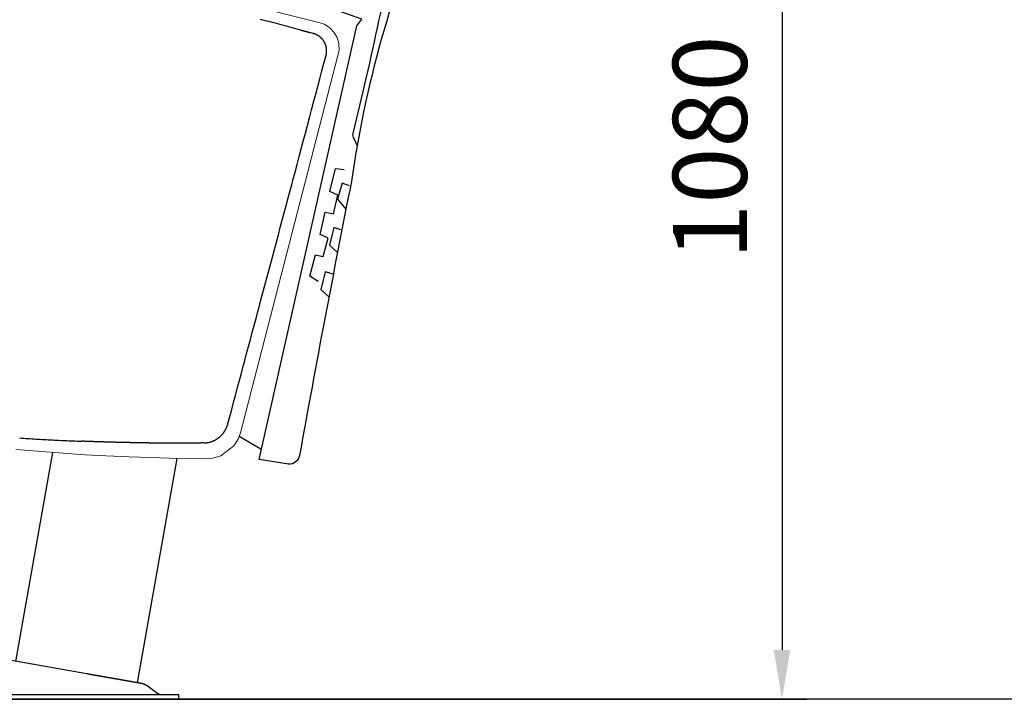
# Model space of a CAD drawing. Units: millimetres. Extents: x 8056 to 12256, y 77 to 6017.
# Drawn here: x 9503 to 10302, y 4086 to 4637 of the extents above; entities that cross this region are included whole.
import ezdxf

# ---------------------------------------------------------------- set-up
doc = ezdxf.new("R2010")
doc.units = ezdxf.units.MM
doc.header["$LTSCALE"] = 500
doc.layers.add('Cotas_Figueras', color=6, linetype='Continuous')
doc.layers.add('FIGUERAS_SMART_RC_13012', color=7, linetype='Continuous')
doc.styles.add('COTA20_2018', font='calibri.ttf', dxfattribs={"height": 60})
doc.dimstyles.new('COTA20_2018', dxfattribs={"dimtxt": 60, "dimasz": 40, "dimexe": 20, "dimexo": 20, "dimgap": 20, "dimtad": 1, "dimdec": 0, "dimtxsty": 'COTA20_2018', "dimcen": 2.5, "dimclrd": 4, "dimclre": 4, "dimclrt": 150, "dimadec": 0, "dimazin": 0, "dimtfac": 1, "dimtdec": 0, "dimtmove": 0, "dimatfit": 3, "dimfxl": 1, "dimarcsym": 0})

# ---------------------------------------------------------------- blocks, each defined once
blk = doc.blocks.new('*D7')
at = {"layer": 'Cotas_Figueras', "color": 4, "lineweight": -2, "transparency": 16777216}
for p, q in [((9867.25, 5166.25), (10141.29, 5166.25)), ((10121.29, 5126.25), (10121.29, 4125.94)), ((9537.47, 4085.94), (10141.29, 4085.94))]:
    blk.add_line(p, q, dxfattribs=at)
at = {"layer": 'Cotas_Figueras', "color": 4, "transparency": 16777216}
for points in [[(10114.62, 5126.25), (10127.96, 5126.25), (10121.29, 5166.25)], [(10114.62, 4125.94), (10127.96, 4125.94), (10121.29, 4085.94)]]:
    blk.add_solid(points, dxfattribs=at)
at = {"layer": 'Defpoints', "color": 0, "transparency": 16777216}
for p in [(9847.25, 5166.25), (9517.47, 4085.94), (10121.29, 4085.94)]:
    blk.add_point(p, dxfattribs=at)
at = {"layer": 'Cotas_Figueras', "color": 150, "transparency": 16777216, "insert": (10070.55, 4533.21), "char_height": 60, "attachment_point": 5, "rotation": 90, "style": 'COTA20_2018'}
blk.add_mtext('1080', dxfattribs=at)
blk = doc.blocks.new('*D8')
at = {"layer": 'Cotas_Figueras', "color": 4, "lineweight": -2, "transparency": 16777216}
for p, q in [((9105.2, 4387.51), (9105.2, 5321.21)), ((9896.38, 5000.81), (9896.38, 5321.21)), ((9145.2, 5301.21), (9856.38, 5301.21))]:
    blk.add_line(p, q, dxfattribs=at)
at = {"layer": 'Cotas_Figueras', "color": 4, "transparency": 16777216}
for points in [[(9145.2, 5307.88), (9145.2, 5294.54), (9105.2, 5301.21)], [(9856.38, 5307.88), (9856.38, 5294.54), (9896.38, 5301.21)]]:
    blk.add_solid(points, dxfattribs=at)
at = {"layer": 'Defpoints', "color": 0, "transparency": 16777216}
for p in [(9896.38, 5301.21), (9896.38, 4980.81), (9105.2, 4367.51)]:
    blk.add_point(p, dxfattribs=at)
at = {"layer": 'Cotas_Figueras', "color": 150, "transparency": 16777216, "insert": (9474.29, 5351.95), "char_height": 60, "attachment_point": 5, "style": 'COTA20_2018'}
blk.add_mtext('791', dxfattribs=at)
blk = doc.blocks.new('L_13012_HR')
for p, q in [((-396.26, 30.74), (-366.38, 200.2)), ((-297.78, 13.38), (-265.69, 195.34)), ((-297.78, 13.38), (-400.02, 31.4)), ((-281.3, 4.4), (-289.94, 10.87)), ((-554.4, 4), (-264.4, 4)), ((-554.4, 0), (-264.4, 0)), ((-281.06, 4.29), (-281.3, 4.4)), ((-280.81, 4.2), (-281.06, 4.29)), ((-280.56, 4.13), (-280.81, 4.2)), ((-280.3, 4.07), (-280.56, 4.13)), ((-280.04, 4.03), (-280.3, 4.07)), ((-279.78, 4.01), (-280.04, 4.03)), ((-279.55, 4), (-279.78, 4.01)), ((-264.4, 4), (-264.4, 0))]:
    blk.add_line(p, q)
for points in [[(-39.81, 1073.1), (-19.96, 1064.37, -0.25627), (-14.8, 1057.64, -0.022155), (-1.79, 957.41, -0.046036), (-2.45, 865.3, -0.208011), (-4.57, 861.5), (-17.78, 861.14, -0.105241), (-60.75, 645.81, 0.06646), (-124.3, 419.66, 0.00425), (-166.38, 197.59, -0.37775), (-175.25, 190.57), (-199.04, 194.52), (-119.8, 545.95), (-115.74, 551.5), (-167.06, 569.84)], [(-24.85, 928.54), (-30.97, 918.74, 0.188518), (-33.29, 906.39), (-36.91, 836.96), (-41.98, 771.05, -0.034877), (-49.35, 721.12, -0.042541), (-76.15, 634.87, 0.04422), (-102.17, 550.14, -0.007639), (-123.11, 458.58, 0.207245), (-122.43, 454.61), (-119.68, 448.7)]]:
    blk.add_lwpolyline(points, format="xyb")
at = {"lineweight": 0}
for points in [[(-258.62, 576.07), (-151.83, 549.08)], [(-151.83, 549.08), (-149.64, 548.46)], [(-149.64, 548.46), (-146.36, 547.27)], [(-146.36, 547.27), (-142.04, 544.57)], [(-142.04, 544.57), (-138.5, 540.93)], [(-138.5, 540.93), (-135.92, 536.51)], [(-135.92, 536.51), (-134.5, 531.65)], [(-134.5, 531.65), (-134.28, 526.56)], [(-134.89, 522.95), (-214.29, 215.93)], [(-134.28, 526.56), (-134.89, 522.95)], [(-214.29, 215.93), (-216.06, 211)], [(-216.06, 211), (-219.61, 205.37)], [(-340.57, 198.31), (-396.39, 202.4)], [(-219.61, 205.37), (-230.17, 197.31)], [(-323.24, 197.38), (-340.57, 198.31)], [(-304.46, 196.54), (-323.24, 197.38)], [(-287.22, 195.9), (-304.46, 196.54)], [(-272.02, 195.48), (-287.22, 195.9)], [(-255.36, 195.12), (-272.02, 195.48)], [(-241.64, 194.96), (-255.36, 195.12)], [(-236.55, 195.38), (-241.64, 194.96)], [(-230.17, 197.31), (-236.55, 195.38)]]:
    blk.add_lwpolyline(points, dxfattribs=at)
for points in [[(-165.33, 542.57), (-167.31, 543.1), (-169.29, 543.63), (-171.27, 544.15), (-173.25, 544.68), (-175.23, 545.21), (-177.21, 545.73), (-179.19, 546.25), (-181.17, 546.78), (-183.15, 547.3), (-185.13, 547.82), (-187.11, 548.33), (-189.09, 548.85), (-191.08, 549.37), (-193.06, 549.88), (-195.04, 550.39), (-197.03, 550.9), (-198.22, 551.2)], [(-165.33, 542.57), (-165.24, 542.55), (-165.16, 542.52), (-165.06, 542.5), (-164.97, 542.47), (-164.88, 542.45), (-164.78, 542.42), (-164.68, 542.39), (-164.58, 542.37), (-164.47, 542.34), (-164.37, 542.31), (-164.26, 542.28), (-164.15, 542.25), (-164.04, 542.22), (-163.93, 542.19), (-163.7, 542.13), (-163.47, 542.07), (-163.23, 542), (-162.99, 541.94), (-162.74, 541.87), (-162.49, 541.81), (-162.24, 541.74), (-161.74, 541.6), (-161.24, 541.47), (-160.99, 541.4), (-160.74, 541.33), (-160.5, 541.27), (-160.26, 541.2), (-160.02, 541.14), (-159.79, 541.07), (-159.56, 541.01), (-159.45, 540.98), (-159.34, 540.95), (-159.23, 540.92), (-159.13, 540.89), (-159.02, 540.87), (-158.92, 540.84), (-158.82, 540.81), (-158.72, 540.78), (-158.63, 540.76), (-158.53, 540.73), (-158.44, 540.71), (-158.35, 540.68), (-158.26, 540.66), (-158.18, 540.64)], [(-155.31, 539.83), (-158.18, 540.64)], [(-144.84, 522.02), (-144.78, 522.28), (-144.72, 522.54), (-144.66, 522.8), (-144.61, 523.06), (-144.56, 523.32), (-144.52, 523.58), (-144.48, 523.85), (-144.45, 524.11), (-144.42, 524.38), (-144.4, 524.64), (-144.38, 524.91), (-144.36, 525.18), (-144.35, 525.44), (-144.35, 525.71), (-144.35, 525.97), (-144.35, 526.24), (-144.36, 526.5), (-144.36, 526.56), (-144.37, 526.71), (-144.39, 526.97), (-144.42, 527.23), (-144.45, 527.49), (-144.48, 527.75), (-144.52, 528.01), (-144.57, 528.27), (-144.62, 528.53), (-144.67, 528.79), (-144.73, 529.04), (-144.79, 529.3), (-144.86, 529.55), (-144.93, 529.81), (-145.01, 530.06), (-145.09, 530.31), (-145.17, 530.56), (-145.26, 530.81), (-145.33, 530.97), (-145.34, 531), (-145.43, 531.25), (-145.54, 531.49), (-145.64, 531.73), (-145.76, 531.97), (-145.87, 532.21), (-145.99, 532.44), (-146.11, 532.67), (-146.24, 532.9), (-146.37, 533.13), (-146.51, 533.36), (-146.65, 533.58), (-146.79, 533.8), (-146.94, 534.01), (-147.09, 534.23), (-147.24, 534.44), (-147.4, 534.64), (-147.56, 534.85), (-147.58, 534.87), (-147.7, 535.01), (-147.88, 535.21), (-148.06, 535.41), (-148.24, 535.61), (-148.43, 535.8), (-148.62, 535.99), (-148.81, 536.18), (-149.01, 536.36), (-149.21, 536.54), (-149.41, 536.72), (-149.61, 536.89), (-149.82, 537.06), (-150.03, 537.23), (-150.25, 537.39), (-150.46, 537.54), (-150.68, 537.7), (-150.9, 537.85), (-151.03, 537.93), (-151.08, 537.96), (-151.31, 538.11), (-151.54, 538.26), (-151.78, 538.39), (-152.02, 538.53), (-152.26, 538.66), (-152.51, 538.78), (-152.75, 538.9), (-153, 539.02), (-153.25, 539.13), (-153.5, 539.23), (-153.76, 539.33), (-154.01, 539.43), (-154.27, 539.52), (-154.53, 539.61), (-154.79, 539.69), (-155.05, 539.76), (-155.31, 539.83)], [(-224.38, 223.5), (-222.87, 229.19), (-221.36, 234.88), (-219.84, 240.56), (-218.33, 246.25), (-216.81, 251.93), (-215.3, 257.62), (-213.78, 263.3), (-212.26, 268.99), (-210.74, 274.67), (-209.22, 280.35), (-207.7, 286.03), (-206.18, 291.72), (-204.66, 297.4), (-203.14, 303.08), (-201.62, 308.76), (-200.1, 314.44), (-199.19, 317.85), (-197.9, 322.64), (-196.3, 328.63), (-194.71, 334.61), (-193.11, 340.59), (-191.51, 346.58), (-189.91, 352.56), (-188.31, 358.55), (-186.72, 364.53), (-185.12, 370.52), (-183.52, 376.5), (-181.93, 382.49), (-180.33, 388.47), (-178.74, 394.46), (-177.14, 400.44), (-175.55, 406.42), (-173.95, 412.41), (-172.67, 417.2), (-171.67, 420.99), (-169.98, 427.3), (-168.3, 433.62), (-166.63, 439.94), (-164.95, 446.25), (-163.27, 452.57), (-161.59, 458.88), (-159.92, 465.2), (-158.24, 471.51), (-156.57, 477.83), (-154.89, 484.14), (-153.22, 490.46), (-151.54, 496.77), (-149.87, 503.08), (-148.19, 509.39), (-146.52, 515.71), (-144.84, 522.02)], [(-151.2, 338.75), (-157.98, 342.97), (-153.35, 360.35), (-147.07, 359), (-143.14, 373.96), (-149.49, 376.9), (-145.53, 394.86), (-138.7, 393.65), (-135.31, 408.64), (-141.63, 411.8), (-137.09, 430.43), (-130.23, 429.58)], [(-125.71, 416.34), (-131.77, 418.37), (-135.53, 405.54), (-128.71, 397.34)], [(-132.73, 380.71), (-138.62, 382.55), (-142.14, 368.28), (-135.57, 362.17)], [(-138.72, 344.58), (-145.67, 346.5), (-149.01, 332.22), (-142.46, 326.37)], [(-393.4, 211.84), (-391.73, 211.74), (-390.07, 211.63), (-388.4, 211.52), (-386.74, 211.41), (-385.07, 211.31), (-383.4, 211.21), (-381.73, 211.11), (-380.06, 211.01), (-378.4, 210.91), (-376.73, 210.82), (-375.06, 210.73), (-373.39, 210.64), (-371.72, 210.55), (-370.05, 210.46), (-368.37, 210.37), (-366.7, 210.27), (-365.04, 210.19), (-363.37, 210.1), (-361.7, 210.02), (-360.03, 209.94), (-358.36, 209.86), (-356.69, 209.78), (-355.02, 209.7), (-353.36, 209.63), (-351.69, 209.55), (-350.02, 209.48), (-348.35, 209.41), (-346.68, 209.34), (-345.01, 209.27), (-343.34, 209.2)], [(-234.43, 210.39), (-234.15, 210.55), (-233.87, 210.71), (-233.6, 210.88), (-233.33, 211.05), (-233.06, 211.23), (-232.8, 211.41), (-232.54, 211.59), (-232.28, 211.78), (-232.02, 211.97), (-231.77, 212.17), (-231.52, 212.37), (-231.27, 212.57), (-231.03, 212.78), (-230.79, 212.99), (-230.55, 213.2), (-230.31, 213.42), (-230.17, 213.55), (-229.99, 213.74), (-229.76, 213.97), (-229.53, 214.21), (-229.31, 214.45), (-229.09, 214.7), (-228.87, 214.95), (-228.66, 215.2), (-228.45, 215.45), (-228.25, 215.71), (-228.05, 215.97), (-227.85, 216.24), (-227.66, 216.5), (-227.47, 216.77), (-227.28, 217.05), (-227.1, 217.33), (-226.93, 217.61), (-226.79, 217.83), (-226.68, 218.03), (-226.49, 218.35), (-226.31, 218.68), (-226.14, 219.01), (-225.97, 219.34), (-225.8, 219.68), (-225.65, 220.01), (-225.49, 220.36), (-225.35, 220.7), (-225.21, 221.04), (-225.07, 221.39), (-224.94, 221.74), (-224.82, 222.09), (-224.7, 222.44), (-224.58, 222.79), (-224.48, 223.15), (-224.38, 223.5)], [(-343.34, 209.23), (-343.08, 209.23)], [(-290.57, 207.85), (-290.65, 207.85), (-290.73, 207.85), (-290.81, 207.85), (-290.88, 207.85), (-290.96, 207.85), (-291.04, 207.85), (-291.12, 207.85), (-291.2, 207.85), (-291.28, 207.85), (-291.36, 207.86), (-291.44, 207.86), (-291.52, 207.86), (-291.6, 207.86), (-291.68, 207.86), (-291.77, 207.86), (-291.85, 207.86), (-291.93, 207.86), (-292.01, 207.86), (-292.09, 207.86), (-292.18, 207.86), (-292.26, 207.87), (-292.34, 207.87), (-292.43, 207.87), (-292.51, 207.87), (-292.6, 207.87), (-292.68, 207.87), (-292.77, 207.87), (-292.85, 207.87), (-292.94, 207.87), (-293.02, 207.88), (-293.11, 207.88), (-293.19, 207.88), (-293.28, 207.88), (-293.37, 207.88), (-293.45, 207.88), (-293.54, 207.88), (-293.63, 207.88), (-293.72, 207.88), (-293.8, 207.89), (-293.89, 207.89), (-293.98, 207.89), (-294.07, 207.89), (-294.16, 207.89), (-294.25, 207.89), (-294.34, 207.89), (-294.43, 207.89), (-294.52, 207.9), (-294.61, 207.9), (-294.7, 207.9), (-294.79, 207.9), (-294.88, 207.9), (-294.97, 207.9), (-295.06, 207.9), (-295.15, 207.91), (-295.24, 207.91), (-295.34, 207.91), (-295.43, 207.91), (-295.52, 207.91), (-295.61, 207.91), (-295.71, 207.91), (-295.8, 207.92), (-295.89, 207.92), (-295.99, 207.92), (-296.08, 207.92), (-296.17, 207.92), (-296.27, 207.92), (-296.36, 207.92), (-296.46, 207.93), (-296.55, 207.93), (-296.65, 207.93), (-296.74, 207.93), (-296.84, 207.93), (-297.03, 207.94), (-297.22, 207.94), (-297.42, 207.94), (-297.61, 207.95), (-297.81, 207.95), (-298, 207.95), (-298.2, 207.96), (-298.4, 207.96), (-298.59, 207.96), (-298.79, 207.97), (-298.99, 207.97), (-299.19, 207.97), (-299.39, 207.98), (-299.6, 207.98), (-299.8, 207.98), (-300, 207.99), (-300.21, 207.99), (-300.41, 208), (-300.62, 208), (-300.82, 208), (-301.03, 208.01), (-301.24, 208.01), (-301.45, 208.02), (-301.65, 208.02), (-301.86, 208.02), (-302.07, 208.03), (-302.28, 208.03), (-302.5, 208.04), (-302.71, 208.04), (-302.92, 208.05), (-303.13, 208.05), (-303.35, 208.05), (-303.56, 208.06), (-303.78, 208.06), (-303.99, 208.07), (-304.21, 208.07), (-304.42, 208.08), (-304.64, 208.08), (-304.86, 208.09), (-305.07, 208.09), (-305.29, 208.09), (-305.51, 208.1), (-305.73, 208.1), (-305.95, 208.11), (-306.17, 208.11), (-306.39, 208.12), (-306.61, 208.12), (-306.83, 208.13), (-307.05, 208.13), (-307.28, 208.14), (-307.5, 208.14), (-307.72, 208.15), (-307.94, 208.15), (-308.17, 208.16), (-308.39, 208.16), (-308.62, 208.17), (-308.84, 208.17), (-309.07, 208.18), (-309.29, 208.18), (-309.52, 208.19), (-309.74, 208.19), (-309.97, 208.2), (-310.19, 208.21), (-310.42, 208.21), (-310.65, 208.22), (-310.87, 208.22), (-311.1, 208.23), (-311.33, 208.23), (-311.56, 208.24), (-311.79, 208.24), (-312.24, 208.25), (-312.7, 208.27), (-313.16, 208.28), (-313.62, 208.29), (-314.08, 208.3), (-314.54, 208.31), (-315, 208.32), (-315.46, 208.33), (-315.92, 208.35), (-316.84, 208.37), (-317.76, 208.4), (-318.22, 208.41), (-318.68, 208.42), (-319.14, 208.43), (-319.6, 208.44), (-320.06, 208.46), (-320.52, 208.47), (-320.98, 208.48), (-321.43, 208.5), (-321.89, 208.51), (-322.12, 208.51), (-322.34, 208.52), (-322.57, 208.53), (-322.8, 208.53), (-323.03, 208.54), (-323.25, 208.55), (-323.48, 208.55), (-323.71, 208.56), (-323.93, 208.57), (-324.16, 208.57), (-324.38, 208.58), (-324.61, 208.59), (-324.83, 208.59), (-325.06, 208.6), (-325.28, 208.61), (-325.51, 208.61), (-325.73, 208.62), (-325.95, 208.63), (-326.18, 208.63), (-326.4, 208.64), (-326.62, 208.65), (-326.84, 208.65), (-327.06, 208.66), (-327.28, 208.67), (-327.5, 208.67), (-327.72, 208.68), (-327.94, 208.69), (-328.16, 208.69), (-328.38, 208.7), (-328.6, 208.71), (-328.82, 208.71), (-329.03, 208.72), (-329.25, 208.73), (-329.47, 208.73), (-329.68, 208.74), (-329.9, 208.75), (-330.11, 208.76), (-330.32, 208.76), (-330.54, 208.77), (-330.75, 208.78), (-330.96, 208.78), (-331.17, 208.79), (-331.38, 208.8), (-331.6, 208.8), (-331.81, 208.81), (-332.01, 208.82), (-332.22, 208.82), (-332.43, 208.83), (-332.64, 208.84), (-332.84, 208.84), (-333.05, 208.85), (-333.26, 208.86), (-333.46, 208.87), (-333.66, 208.87), (-333.87, 208.88), (-334.07, 208.89), (-334.27, 208.89), (-334.47, 208.9), (-334.67, 208.91), (-334.87, 208.91), (-335.07, 208.92), (-335.27, 208.93), (-335.47, 208.94), (-335.66, 208.94), (-335.86, 208.95), (-336.05, 208.96), (-336.25, 208.96), (-336.44, 208.97), (-336.63, 208.98), (-336.82, 208.98), (-336.92, 208.99), (-337.02, 208.99), (-337.11, 208.99), (-337.2, 209), (-337.3, 209), (-337.39, 209), (-337.49, 209.01), (-337.58, 209.01), (-337.68, 209.02), (-337.77, 209.02), (-337.86, 209.02), (-337.96, 209.03), (-338.05, 209.03), (-338.14, 209.03), (-338.23, 209.04), (-338.33, 209.04), (-338.42, 209.04), (-338.51, 209.05), (-338.6, 209.05), (-338.69, 209.05), (-338.78, 209.06), (-338.87, 209.06), (-338.96, 209.06), (-339.05, 209.07), (-339.14, 209.07), (-339.23, 209.07), (-339.32, 209.08), (-339.41, 209.08), (-339.5, 209.08), (-339.59, 209.09), (-339.68, 209.09), (-339.77, 209.1), (-339.85, 209.1), (-339.94, 209.1), (-340.03, 209.11), (-340.12, 209.11), (-340.2, 209.11), (-340.29, 209.12), (-340.38, 209.12), (-340.46, 209.12), (-340.55, 209.13), (-340.63, 209.13), (-340.72, 209.13), (-340.81, 209.14), (-340.89, 209.14), (-340.98, 209.14), (-341.06, 209.15), (-341.14, 209.15), (-341.23, 209.15), (-341.31, 209.16), (-341.39, 209.16), (-341.48, 209.16), (-341.56, 209.17), (-341.64, 209.17), (-341.72, 209.17), (-341.81, 209.18), (-341.89, 209.18), (-341.97, 209.18), (-342.05, 209.19), (-342.13, 209.19), (-342.21, 209.19), (-342.29, 209.2), (-342.37, 209.2), (-342.45, 209.21), (-342.53, 209.21), (-342.61, 209.21), (-342.69, 209.22), (-342.77, 209.22), (-342.85, 209.22), (-342.92, 209.23), (-343, 209.23), (-343.08, 209.23)], [(-290.57, 207.85), (-290.31, 207.85)], [(-244.25, 207.82), (-244.32, 207.81), (-244.39, 207.81), (-244.46, 207.81), (-244.52, 207.81), (-244.59, 207.81), (-244.66, 207.81), (-244.73, 207.81), (-244.8, 207.81), (-244.87, 207.81), (-244.94, 207.8), (-245.01, 207.8), (-245.08, 207.8), (-245.15, 207.8), (-245.22, 207.8), (-245.3, 207.8), (-245.37, 207.8), (-245.44, 207.8), (-245.51, 207.8), (-245.66, 207.79), (-245.8, 207.79), (-245.95, 207.79), (-246.1, 207.79), (-246.25, 207.79), (-246.4, 207.78), (-246.55, 207.78), (-246.7, 207.78), (-246.85, 207.78), (-247, 207.78), (-247.16, 207.77), (-247.31, 207.77), (-247.47, 207.77), (-247.63, 207.77), (-247.78, 207.77), (-247.94, 207.76), (-248.1, 207.76), (-248.26, 207.76), (-248.42, 207.76), (-248.59, 207.76), (-248.75, 207.76), (-248.91, 207.75), (-249.08, 207.75), (-249.24, 207.75), (-249.41, 207.75), (-249.57, 207.75), (-249.74, 207.75), (-249.91, 207.74), (-250.08, 207.74), (-250.25, 207.74), (-250.42, 207.74), (-250.59, 207.74), (-250.76, 207.74), (-250.93, 207.73), (-251.11, 207.73), (-251.28, 207.73), (-251.45, 207.73), (-251.63, 207.73), (-251.81, 207.73), (-251.98, 207.73), (-252.16, 207.72), (-252.34, 207.72), (-252.51, 207.72), (-252.69, 207.72), (-252.87, 207.72), (-253.05, 207.72), (-253.23, 207.72), (-253.42, 207.71), (-253.6, 207.71), (-253.78, 207.71), (-253.96, 207.71), (-254.15, 207.71), (-254.33, 207.71), (-254.52, 207.71), (-254.7, 207.71), (-254.89, 207.71), (-255.07, 207.7), (-255.26, 207.7), (-255.45, 207.7), (-255.63, 207.7), (-255.82, 207.7), (-256.01, 207.7), (-256.2, 207.7), (-256.39, 207.7), (-256.58, 207.7), (-256.77, 207.69), (-256.96, 207.69), (-257.15, 207.69), (-257.34, 207.69), (-257.54, 207.69), (-257.73, 207.69), (-257.92, 207.69), (-258.12, 207.69), (-258.31, 207.69), (-258.5, 207.69), (-258.7, 207.69), (-258.89, 207.69), (-259.09, 207.69), (-259.28, 207.68), (-259.48, 207.68), (-259.68, 207.68), (-259.87, 207.68), (-260.07, 207.68), (-260.27, 207.68), (-260.46, 207.68), (-260.66, 207.68), (-260.86, 207.68), (-261.06, 207.68), (-261.25, 207.68), (-261.65, 207.68), (-262.05, 207.68), (-262.45, 207.68), (-262.85, 207.67), (-263.25, 207.67), (-263.65, 207.67), (-264.05, 207.67), (-264.46, 207.67), (-264.86, 207.67), (-265.26, 207.67), (-265.67, 207.67), (-266.47, 207.67), (-267.28, 207.67), (-268.09, 207.67), (-268.9, 207.67), (-269.3, 207.67), (-269.71, 207.67), (-270.11, 207.67), (-270.51, 207.67), (-270.91, 207.67), (-271.31, 207.67), (-271.72, 207.67), (-272.12, 207.68), (-272.51, 207.68), (-272.91, 207.68), (-273.31, 207.68), (-273.51, 207.68), (-273.71, 207.68), (-273.9, 207.68), (-274.1, 207.68), (-274.3, 207.68), (-274.5, 207.68), (-274.69, 207.68), (-274.89, 207.68), (-275.09, 207.68), (-275.28, 207.68), (-275.48, 207.69), (-275.67, 207.69), (-275.87, 207.69), (-276.06, 207.69), (-276.26, 207.69), (-276.45, 207.69), (-276.64, 207.69), (-276.84, 207.69), (-277.03, 207.69), (-277.22, 207.69), (-277.41, 207.69), (-277.6, 207.69), (-277.79, 207.69), (-277.99, 207.7), (-278.18, 207.7), (-278.36, 207.7), (-278.55, 207.7), (-278.74, 207.7), (-278.93, 207.7), (-279.12, 207.7), (-279.31, 207.7), (-279.49, 207.7), (-279.68, 207.71), (-279.86, 207.71), (-280.05, 207.71), (-280.23, 207.71), (-280.42, 207.71), (-280.6, 207.71), (-280.79, 207.71), (-280.97, 207.71), (-281.15, 207.71), (-281.33, 207.72), (-281.51, 207.72), (-281.69, 207.72), (-281.87, 207.72), (-282.05, 207.72), (-282.23, 207.72), (-282.41, 207.72), (-282.58, 207.73), (-282.76, 207.73), (-282.94, 207.73), (-283.11, 207.73), (-283.29, 207.73), (-283.46, 207.73), (-283.63, 207.73), (-283.81, 207.74), (-283.98, 207.74), (-284.15, 207.74), (-284.32, 207.74), (-284.49, 207.74), (-284.66, 207.74), (-284.82, 207.75), (-284.99, 207.75), (-285.16, 207.75), (-285.32, 207.75), (-285.49, 207.75), (-285.65, 207.75), (-285.82, 207.76), (-285.98, 207.76), (-286.14, 207.76), (-286.3, 207.76), (-286.46, 207.76), (-286.62, 207.76), (-286.78, 207.77), (-286.94, 207.77), (-287.1, 207.77), (-287.25, 207.77), (-287.41, 207.77), (-287.56, 207.78), (-287.71, 207.78), (-287.87, 207.78), (-288.02, 207.78), (-288.17, 207.78), (-288.32, 207.79), (-288.47, 207.79), (-288.62, 207.79), (-288.76, 207.79), (-288.91, 207.79), (-289.05, 207.8), (-289.13, 207.8), (-289.2, 207.8), (-289.27, 207.8), (-289.34, 207.8), (-289.41, 207.8), (-289.48, 207.8), (-289.55, 207.8), (-289.62, 207.8), (-289.69, 207.81), (-289.76, 207.81), (-289.83, 207.81), (-289.9, 207.81), (-289.97, 207.81), (-290.04, 207.81), (-290.11, 207.81), (-290.18, 207.81), (-290.25, 207.81), (-290.31, 207.82)], [(-244.25, 207.78), (-244.03, 207.79), (-243.82, 207.8), (-243.6, 207.81), (-243.38, 207.82), (-243.17, 207.84), (-242.95, 207.85), (-242.73, 207.87), (-242.51, 207.89), (-242.29, 207.92), (-242.08, 207.94), (-241.86, 207.96), (-241.64, 207.99), (-241.42, 208.02), (-241.21, 208.05), (-240.99, 208.08), (-240.77, 208.12), (-240.64, 208.14), (-240.48, 208.17), (-240.28, 208.21), (-240.08, 208.26), (-239.87, 208.31), (-239.67, 208.36), (-239.47, 208.41), (-239.27, 208.46), (-239.07, 208.52), (-238.88, 208.57), (-238.68, 208.63), (-238.48, 208.69), (-238.29, 208.75), (-238.09, 208.82), (-237.9, 208.88), (-237.7, 208.95), (-237.51, 209.02), (-237.36, 209.07), (-237.25, 209.11), (-237.07, 209.18), (-236.89, 209.24), (-236.71, 209.32), (-236.53, 209.39), (-236.35, 209.46), (-236.17, 209.54), (-235.99, 209.62), (-235.81, 209.7), (-235.64, 209.78), (-235.46, 209.86), (-235.29, 209.94), (-235.11, 210.03), (-234.94, 210.12), (-234.77, 210.21), (-234.6, 210.3), (-234.43, 210.39)], [(-197.77, 202.69), (-215.31, 213.11)], [(-321.91, 17.63), (-322.04, 17.65), (-322.16, 17.68), (-322.29, 17.7), (-322.41, 17.72), (-322.54, 17.74), (-322.66, 17.77), (-322.92, 17.81), (-323.04, 17.83), (-323.17, 17.85), (-323.3, 17.88), (-323.42, 17.9), (-323.55, 17.92), (-323.68, 17.94), (-323.8, 17.97), (-323.93, 17.99), (-324.06, 18.01), (-324.18, 18.03), (-324.31, 18.06), (-324.44, 18.08), (-324.57, 18.1), (-324.7, 18.12), (-324.82, 18.15), (-324.95, 18.17), (-325.08, 18.19), (-325.21, 18.21), (-325.34, 18.24), (-325.47, 18.26), (-325.59, 18.28), (-325.72, 18.3), (-325.85, 18.33), (-325.98, 18.35), (-326.11, 18.37), (-326.24, 18.4), (-326.37, 18.42), (-326.63, 18.46), (-326.76, 18.49), (-326.89, 18.51), (-327.02, 18.53), (-327.15, 18.56), (-327.28, 18.58), (-327.54, 18.62), (-327.67, 18.65), (-327.93, 18.69), (-328.06, 18.72), (-328.19, 18.74), (-328.32, 18.76), (-328.45, 18.79), (-328.58, 18.81), (-328.72, 18.83), (-328.85, 18.86), (-329.11, 18.9), (-329.37, 18.95), (-329.64, 18.99), (-329.9, 19.04), (-330.16, 19.09), (-330.43, 19.13), (-330.69, 19.18), (-330.96, 19.23), (-331.22, 19.27), (-331.48, 19.32), (-331.75, 19.37), (-332.01, 19.41), (-332.28, 19.46), (-332.55, 19.51), (-332.81, 19.55), (-333.08, 19.6), (-333.34, 19.65), (-333.61, 19.7), (-333.88, 19.74), (-334.14, 19.79), (-334.41, 19.84), (-334.68, 19.88), (-334.94, 19.93), (-335.48, 20.03), (-336.02, 20.12), (-336.55, 20.21), (-336.82, 20.26), (-337.09, 20.31), (-337.36, 20.36), (-337.63, 20.4), (-337.77, 20.43), (-337.9, 20.45), (-338.04, 20.48), (-338.18, 20.5), (-338.31, 20.52), (-338.45, 20.55), (-338.58, 20.57), (-338.72, 20.6)], [(-314.14, 16.26), (-314.37, 16.3), (-314.49, 16.32), (-314.71, 16.36), (-314.94, 16.4), (-315.06, 16.42), (-315.17, 16.44), (-315.29, 16.46), (-315.41, 16.49), (-315.52, 16.51), (-315.64, 16.53), (-315.75, 16.55), (-315.87, 16.57), (-316.1, 16.61), (-316.22, 16.63), (-316.34, 16.65), (-316.57, 16.69), (-316.69, 16.71), (-316.81, 16.73), (-316.93, 16.75), (-317.04, 16.77), (-317.16, 16.8), (-317.28, 16.82), (-317.4, 16.84), (-317.52, 16.86), (-317.64, 16.88), (-317.88, 16.92), (-318, 16.94), (-318.12, 16.96), (-318.24, 16.98), (-318.36, 17.01), (-318.48, 17.03), (-318.72, 17.07), (-318.96, 17.11), (-319.08, 17.13), (-319.2, 17.15), (-319.32, 17.18), (-319.57, 17.22), (-319.69, 17.24), (-319.81, 17.26), (-319.93, 17.28), (-320.18, 17.33), (-320.3, 17.35), (-320.43, 17.37), (-320.55, 17.39), (-320.67, 17.41), (-320.79, 17.44), (-320.92, 17.46), (-321.04, 17.48), (-321.17, 17.5), (-321.29, 17.52), (-321.66, 17.59), (-321.79, 17.61)], [(-313.02, 16.06), (-313.13, 16.08), (-313.24, 16.1), (-313.35, 16.12), (-313.47, 16.14), (-313.58, 16.16), (-313.69, 16.18), (-313.8, 16.2), (-313.92, 16.22), (-314.03, 16.24)], [(-312.8, 16.03), (-312.91, 16.05)], [(-312.58, 15.99), (-312.69, 16.01)], [(-312.36, 15.95), (-312.47, 15.97)], [(-311.92, 15.87), (-312.03, 15.89), (-312.14, 15.91), (-312.25, 15.93)], [(-311.59, 15.81), (-311.7, 15.83), (-311.81, 15.85)], [(-309.57, 15.46), (-309.68, 15.48), (-309.78, 15.49), (-309.89, 15.51), (-309.99, 15.53), (-310.1, 15.55), (-310.2, 15.57), (-310.31, 15.59), (-310.41, 15.6), (-310.52, 15.62), (-310.62, 15.64), (-310.73, 15.66), (-310.84, 15.68), (-310.94, 15.7), (-311.05, 15.72), (-311.27, 15.76), (-311.37, 15.77), (-311.48, 15.79)], [(-306.83, 14.97), (-306.87, 14.98), (-306.92, 14.99), (-306.97, 15), (-307.02, 15.01), (-307.07, 15.02), (-307.16, 15.03), (-307.26, 15.05), (-307.36, 15.07), (-307.46, 15.08), (-307.55, 15.1), (-307.65, 15.12), (-307.75, 15.14), (-307.85, 15.15), (-307.95, 15.17), (-308.05, 15.19), (-308.15, 15.21), (-308.25, 15.22), (-308.35, 15.24), (-308.45, 15.26), (-308.55, 15.28), (-308.65, 15.29), (-308.96, 15.35), (-309.06, 15.37), (-309.16, 15.38), (-309.26, 15.4), (-309.37, 15.42), (-309.47, 15.44)], [(-305.56, 14.75), (-305.6, 14.76), (-305.65, 14.77), (-305.7, 14.77), (-305.74, 14.78), (-305.79, 14.79), (-305.83, 14.8), (-305.88, 14.81), (-305.93, 14.81), (-305.97, 14.82), (-306.02, 14.83), (-306.07, 14.84), (-306.11, 14.85), (-306.21, 14.86), (-306.26, 14.87), (-306.3, 14.88), (-306.35, 14.89), (-306.4, 14.9), (-306.54, 14.92), (-306.59, 14.93), (-306.63, 14.94), (-306.68, 14.95), (-306.73, 14.96), (-306.78, 14.96)], [(-304.79, 14.61), (-304.83, 14.62), (-304.88, 14.63), (-304.92, 14.64), (-304.97, 14.64), (-305.01, 14.65), (-305.06, 14.66), (-305.1, 14.67), (-305.15, 14.68), (-305.19, 14.68), (-305.24, 14.69), (-305.28, 14.7), (-305.33, 14.71), (-305.37, 14.72), (-305.42, 14.72), (-305.47, 14.73), (-305.51, 14.74)], [(-304.57, 14.57), (-304.61, 14.58), (-304.65, 14.59), (-304.7, 14.6), (-304.74, 14.61)], [(-304.04, 14.48), (-304.09, 14.49), (-304.13, 14.5), (-304.17, 14.5), (-304.22, 14.51), (-304.26, 14.52), (-304.3, 14.53), (-304.35, 14.54), (-304.39, 14.54), (-304.43, 14.55), (-304.48, 14.56), (-304.52, 14.57)], [(-303.78, 14.44), (-303.83, 14.44), (-303.87, 14.45), (-303.91, 14.46), (-303.96, 14.47), (-304, 14.47)], [(-303.49, 14.38), (-303.53, 14.39), (-303.57, 14.4), (-303.61, 14.41), (-303.66, 14.41), (-303.7, 14.42), (-303.74, 14.43)], [(-302.54, 14.22), (-302.58, 14.22), (-302.62, 14.23), (-302.66, 14.24), (-302.7, 14.25), (-302.74, 14.25), (-302.78, 14.26), (-302.83, 14.27), (-302.87, 14.27), (-302.91, 14.28), (-302.95, 14.29), (-302.99, 14.3), (-303.03, 14.3), (-303.07, 14.31), (-303.11, 14.32), (-303.15, 14.33), (-303.2, 14.33), (-303.24, 14.34), (-303.28, 14.35), (-303.32, 14.35), (-303.36, 14.36), (-303.4, 14.37), (-303.45, 14.38)], [(-301.72, 14.07), (-301.76, 14.08), (-301.8, 14.09), (-301.84, 14.09), (-301.87, 14.1), (-301.91, 14.11), (-301.95, 14.11), (-301.99, 14.12), (-302.03, 14.13), (-302.07, 14.13), (-302.11, 14.14), (-302.15, 14.15), (-302.19, 14.15), (-302.22, 14.16), (-302.26, 14.17), (-302.3, 14.18), (-302.34, 14.18), (-302.38, 14.19), (-302.42, 14.2), (-302.46, 14.2), (-302.5, 14.21)], [(-301.49, 14.03), (-301.53, 14.04), (-301.57, 14.05), (-301.61, 14.05), (-301.64, 14.06), (-301.68, 14.07)], [(-300.76, 13.9), (-300.79, 13.91), (-300.83, 13.92), (-300.86, 13.92), (-300.94, 13.93), (-300.97, 13.94), (-301.01, 13.95), (-301.08, 13.96), (-301.12, 13.97), (-301.16, 13.97), (-301.19, 13.98), (-301.23, 13.99), (-301.27, 13.99), (-301.31, 14), (-301.34, 14.01), (-301.38, 14.01), (-301.42, 14.02), (-301.45, 14.03)], [(-299.76, 13.73), (-299.79, 13.73), (-299.82, 13.74), (-299.86, 13.74), (-299.89, 13.75), (-299.99, 13.77), (-300.02, 13.77), (-300.06, 13.78), (-300.09, 13.79), (-300.13, 13.79), (-300.16, 13.8), (-300.19, 13.8), (-300.23, 13.81), (-300.26, 13.82), (-300.3, 13.82), (-300.33, 13.83), (-300.37, 13.83), (-300.4, 13.84), (-300.44, 13.85), (-300.47, 13.85), (-300.51, 13.86), (-300.54, 13.86), (-300.61, 13.88), (-300.65, 13.88), (-300.69, 13.89), (-300.72, 13.9)], [(-298.87, 13.57), (-298.9, 13.57), (-298.93, 13.58), (-298.96, 13.59), (-298.99, 13.59), (-299.02, 13.6), (-299.05, 13.6), (-299.08, 13.61), (-299.11, 13.61), (-299.14, 13.62), (-299.17, 13.62), (-299.21, 13.63), (-299.24, 13.63), (-299.27, 13.64), (-299.3, 13.65), (-299.33, 13.65), (-299.37, 13.66), (-299.4, 13.66), (-299.43, 13.67), (-299.46, 13.67), (-299.53, 13.69), (-299.56, 13.69), (-299.59, 13.7), (-299.62, 13.7), (-299.66, 13.71), (-299.69, 13.71), (-299.72, 13.72)], [(-294.25, 12.76), (-294.25, 12.76), (-294.25, 12.76), (-294.25, 12.76), (-294.25, 12.76), (-294.25, 12.76), (-294.25, 12.76), (-294.26, 12.76), (-294.26, 12.76), (-294.26, 12.76), (-294.26, 12.76), (-294.26, 12.76), (-294.26, 12.76), (-294.26, 12.76), (-294.26, 12.76), (-294.26, 12.76), (-294.27, 12.76), (-294.27, 12.76), (-294.27, 12.76), (-294.27, 12.76), (-294.27, 12.76), (-294.28, 12.76), (-294.28, 12.76), (-294.28, 12.76), (-294.28, 12.76), (-294.29, 12.76), (-294.29, 12.76), (-294.29, 12.76), (-294.29, 12.76), (-294.3, 12.76), (-294.3, 12.76), (-294.3, 12.76), (-294.31, 12.77), (-294.31, 12.77), (-294.31, 12.77), (-294.32, 12.77), (-294.32, 12.77), (-294.33, 12.77), (-294.33, 12.77), (-294.33, 12.77), (-294.34, 12.77), (-294.34, 12.77), (-294.35, 12.77), (-294.35, 12.77), (-294.36, 12.77), (-294.36, 12.77), (-294.36, 12.78), (-294.37, 12.78), (-294.37, 12.78), (-294.38, 12.78), (-294.38, 12.78), (-294.39, 12.78), (-294.4, 12.78), (-294.4, 12.78), (-294.41, 12.78), (-294.41, 12.78), (-294.42, 12.78), (-294.42, 12.79), (-294.43, 12.79), (-294.44, 12.79), (-294.44, 12.79), (-294.45, 12.79), (-294.46, 12.79), (-294.46, 12.79), (-294.47, 12.79), (-294.48, 12.79), (-294.48, 12.8), (-294.49, 12.8), (-294.5, 12.8), (-294.5, 12.8), (-294.51, 12.8), (-294.52, 12.8), (-294.53, 12.8), (-294.53, 12.81), (-294.54, 12.81), (-294.55, 12.81), (-294.56, 12.81), (-294.57, 12.81), (-294.57, 12.81), (-294.58, 12.81), (-294.59, 12.82), (-294.6, 12.82), (-294.61, 12.82), (-294.62, 12.82), (-294.62, 12.82), (-294.63, 12.82), (-294.64, 12.82), (-294.65, 12.83), (-294.66, 12.83), (-294.67, 12.83), (-294.68, 12.83), (-294.69, 12.83), (-294.7, 12.83), (-294.71, 12.84), (-294.72, 12.84), (-294.73, 12.84), (-294.74, 12.84), (-294.75, 12.84), (-294.76, 12.84), (-294.77, 12.85), (-294.78, 12.85), (-294.79, 12.85), (-294.8, 12.85), (-294.81, 12.85), (-294.82, 12.86), (-294.83, 12.86), (-294.84, 12.86), (-294.86, 12.86), (-294.87, 12.86), (-294.88, 12.87), (-294.89, 12.87), (-294.9, 12.87), (-294.91, 12.87), (-294.93, 12.87), (-294.94, 12.88), (-294.95, 12.88), (-294.96, 12.88), (-294.97, 12.88), (-294.99, 12.88), (-295, 12.89), (-295.01, 12.89), (-295.02, 12.89), (-295.04, 12.89), (-295.05, 12.9), (-295.06, 12.9), (-295.08, 12.9), (-295.09, 12.9), (-295.1, 12.91), (-295.12, 12.91), (-295.13, 12.91), (-295.14, 12.91), (-295.16, 12.91), (-295.17, 12.92), (-295.18, 12.92), (-295.2, 12.92), (-295.21, 12.92), (-295.23, 12.93), (-295.24, 12.93), (-295.25, 12.93), (-295.27, 12.93), (-295.28, 12.94), (-295.3, 12.94), (-295.31, 12.94), (-295.33, 12.95), (-295.34, 12.95), (-295.36, 12.95), (-295.39, 12.96), (-295.4, 12.96), (-295.42, 12.96), (-295.44, 12.96), (-295.45, 12.97), (-295.47, 12.97), (-295.48, 12.97), (-295.5, 12.98), (-295.52, 12.98), (-295.53, 12.98), (-295.55, 12.98), (-295.56, 12.99), (-295.58, 12.99), (-295.6, 12.99), (-295.61, 13), (-295.63, 13), (-295.65, 13), (-295.67, 13), (-295.68, 13.01), (-295.7, 13.01), (-295.72, 13.01), (-295.73, 13.02), (-295.75, 13.02), (-295.77, 13.02), (-295.79, 13.03), (-295.81, 13.03), (-295.82, 13.03), (-295.84, 13.04), (-295.86, 13.04), (-295.88, 13.04), (-295.9, 13.05), (-295.92, 13.05), (-295.93, 13.05), (-295.95, 13.06), (-295.97, 13.06), (-295.99, 13.06), (-296.01, 13.07), (-296.03, 13.07), (-296.05, 13.07), (-296.07, 13.08), (-296.09, 13.08), (-296.11, 13.08), (-296.13, 13.09), (-296.15, 13.09), (-296.17, 13.09), (-296.19, 13.1), (-296.23, 13.1), (-296.25, 13.11), (-296.27, 13.11), (-296.29, 13.11), (-296.31, 13.12), (-296.33, 13.12), (-296.35, 13.13), (-296.37, 13.13), (-296.39, 13.13), (-296.41, 13.14), (-296.43, 13.14), (-296.45, 13.14), (-296.48, 13.15), (-296.5, 13.15), (-296.52, 13.16), (-296.54, 13.16), (-296.56, 13.16), (-296.61, 13.17), (-296.63, 13.17), (-296.65, 13.18), (-296.67, 13.18), (-296.69, 13.19), (-296.72, 13.19), (-296.74, 13.19), (-296.76, 13.2), (-296.78, 13.2), (-296.81, 13.21), (-296.83, 13.21), (-296.85, 13.21), (-296.88, 13.22), (-296.9, 13.22), (-296.92, 13.23), (-296.95, 13.23), (-296.97, 13.23), (-296.99, 13.24), (-297.02, 13.24), (-297.04, 13.25), (-297.07, 13.25), (-297.09, 13.26), (-297.11, 13.26), (-297.14, 13.26), (-297.16, 13.27), (-297.19, 13.27), (-297.21, 13.28), (-297.24, 13.28), (-297.26, 13.29), (-297.29, 13.29), (-297.31, 13.29), (-297.34, 13.3), (-297.36, 13.3), (-297.39, 13.31), (-297.41, 13.31), (-297.44, 13.32), (-297.46, 13.32), (-297.49, 13.33), (-297.51, 13.33), (-297.54, 13.34), (-297.57, 13.34), (-297.59, 13.34), (-297.62, 13.35), (-297.64, 13.35), (-297.67, 13.36), (-297.7, 13.36), (-297.72, 13.37), (-297.75, 13.37), (-297.8, 13.38), (-297.83, 13.39), (-297.86, 13.39), (-297.89, 13.4), (-297.91, 13.4), (-297.94, 13.41), (-297.97, 13.41), (-297.99, 13.42), (-298.02, 13.42), (-298.05, 13.43), (-298.08, 13.43), (-298.11, 13.43), (-298.13, 13.44), (-298.16, 13.44), (-298.19, 13.45), (-298.22, 13.45), (-298.25, 13.46), (-298.28, 13.46), (-298.3, 13.47), (-298.33, 13.47), (-298.36, 13.48), (-298.39, 13.49), (-298.42, 13.49), (-298.45, 13.5), (-298.48, 13.5), (-298.51, 13.51), (-298.54, 13.51), (-298.57, 13.52), (-298.59, 13.52), (-298.62, 13.53), (-298.65, 13.53), (-298.68, 13.54), (-298.71, 13.54), (-298.74, 13.55), (-298.77, 13.55), (-298.8, 13.56), (-298.83, 13.56)], [(-289.94, 10.87), (-290.11, 10.99), (-290.27, 11.11), (-290.44, 11.23), (-290.62, 11.34), (-290.79, 11.45), (-290.97, 11.56), (-291.15, 11.66), (-291.33, 11.76), (-291.52, 11.85), (-291.7, 11.94), (-291.89, 12.03), (-292.08, 12.11), (-292.27, 12.19), (-292.46, 12.27), (-292.66, 12.34), (-292.85, 12.4), (-293.05, 12.47), (-293.25, 12.52), (-293.45, 12.58), (-293.65, 12.63), (-293.85, 12.68), (-294.05, 12.72), (-294.25, 12.76)], [(-301.13, 0), (-300.68, 0), (-300.23, 0), (-299.79, 0), (-299.35, 0), (-298.92, 0), (-298.49, 0), (-298.06, 0), (-297.64, 0), (-297.22, 0), (-296.81, 0), (-296.4, 0), (-295.99, 0), (-295.59, 0), (-295.19, 0), (-294.8, 0), (-294.41, 0), (-294.03, 0), (-293.65, 0), (-293.28, 0), (-292.91, 0), (-292.54, 0), (-292.18, 0), (-291.83, 0), (-291.48, 0), (-291.13, 0), (-290.79, 0), (-290.45, 0), (-290.12, 0), (-289.79, 0), (-289.47, 0), (-289.15, 0), (-288.83, 0), (-288.53, 0), (-288.22, 0), (-287.92, 0), (-287.63, 0), (-287.34, 0), (-287.06, 0), (-286.78, 0), (-286.51, 0), (-286.24, 0), (-285.97, 0), (-285.71, 0), (-285.46, 0), (-285.21, 0), (-284.97, 0), (-284.73, 0)], [(-286.62, 0), (-286.39, 0), (-286.16, 0), (-285.94, 0), (-285.72, 0), (-285.5, 0), (-285.28, 0), (-285.07, 0), (-284.87, 0), (-284.66, 0), (-284.46, 0), (-284.27, 0), (-284.08, 0), (-283.89, 0), (-283.71, 0), (-283.53, 0), (-283.35, 0), (-283.18, 0), (-283.01, 0), (-282.85, 0), (-282.69, 0), (-282.53, 0), (-282.38, 0), (-282.23, 0), (-282.08, 0), (-281.94, 0), (-281.81, 0), (-281.67, 0), (-281.54, 0), (-281.42, 0), (-281.3, 0), (-281.18, 0), (-281.07, 0), (-280.96, 0), (-280.86, 0), (-280.75, 0), (-280.66, 0), (-280.57, 0), (-280.48, 0), (-280.39, 0), (-280.31, 0), (-280.23, 0), (-280.16, 0), (-280.09, 0), (-280.03, 0), (-279.97, 0), (-279.91, 0), (-279.86, 0), (-279.81, 0), (-279.77, 0), (-279.73, 0), (-279.69, 0), (-279.66, 0), (-279.63, 0), (-279.61, 0), (-279.59, 0), (-279.57, 0), (-279.56, 0), (-279.56, 0), (-279.55, 0)], [(-284.73, 0), (-284.61, 0), (-284.5, 0), (-284.38, 0), (-284.27, 0), (-284.16, 0), (-284.05, 0), (-283.94, 0), (-283.83, 0), (-283.72, 0), (-283.61, 0), (-283.51, 0), (-283.41, 0), (-283.31, 0), (-283.2, 0), (-283.11, 0), (-283.01, 0), (-282.91, 0), (-282.82, 0), (-282.72, 0), (-282.63, 0), (-282.54, 0), (-282.45, 0), (-282.36, 0), (-282.27, 0), (-282.19, 0), (-282.1, 0), (-282.02, 0), (-281.94, 0), (-281.86, 0), (-281.78, 0), (-281.7, 0), (-281.63, 0), (-281.55, 0), (-281.48, 0), (-281.41, 0)]]:
    blk.add_lwpolyline(points)

msp = doc.modelspace()

# ---------------------------------------------------------------- linework, layer by layer
msp.add_line((12038.06, 4085.94), (8866.25, 4085.94))

# ---------------------------------------------------------------- block references
at = {"layer": 'FIGUERAS_SMART_RC_13012'}
msp.add_blockref('L_13012_HR', (9896.38, 4085.94), dxfattribs=at)

# ---------------------------------------------------------------- dimensions: what is measured, and where the dimension line sits
at = {"layer": 'Cotas_Figueras'}
dim = msp.add_linear_dim(base=(9896.38, 5301.21), p1=(9105.2, 4367.51), p2=(9896.38, 4980.81), dimstyle='COTA20_2018', dxfattribs=at)
dim.commit()
dim.dimension.update_dxf_attribs({"geometry": '*D8', "text_midpoint": (9474.29, 5301.21), "dimtype": 160})
dim = msp.add_linear_dim(base=(10121.29, 4085.94), p1=(9847.25, 5166.25), p2=(9517.47, 4085.94), angle=90, dimstyle='COTA20_2018', dxfattribs=at)
dim.commit()
dim.dimension.update_dxf_attribs({"geometry": '*D7', "text_midpoint": (10121.29, 4533.21), "dimtype": 160})

doc.saveas('drawing.dxf')
